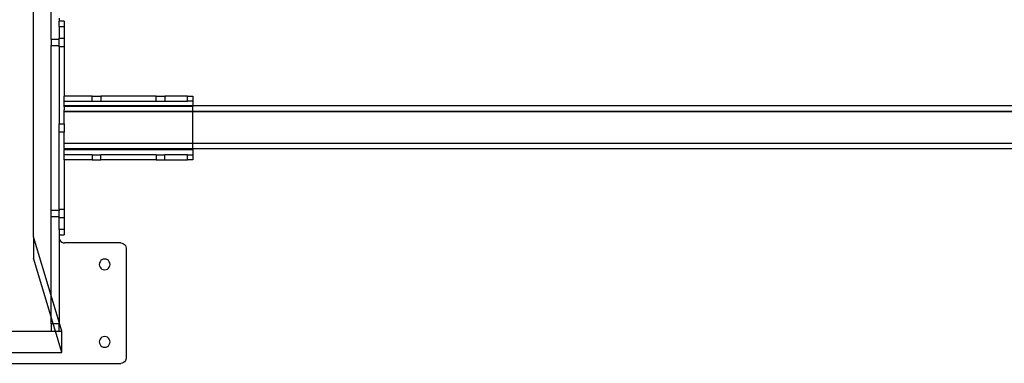
# Model space of a CAD drawing. Extents: x -91 to 101, y -31 to 29.
# Drawn here: x -19 to 4, y -18 to -10 of the extents above; entities that cross this region are included whole.
import ezdxf

# ---------------------------------------------------------------- set-up
doc = ezdxf.new("R2010")
doc.units = 0
doc.header["$MEASUREMENT"] = 0
doc.layers.get('0').update_dxf_attribs({"linetype": 'CONTINUOUS'})

msp = doc.modelspace()

# ---------------------------------------------------------------- linework, layer by layer
for p, q in [((-18.409, -14.591), (-18.409, 13.489)), ((-17.998, -9.98), (-17.998, 8.879)), ((-17.811, -9.488), (-17.811, -9.551)), ((-17.691, -9.551), (-17.811, -9.551)), ((-17.811, -9.676), (-17.811, -9.551)), ((-17.691, -9.551), (-17.691, -9.676)), ((-17.811, -9.676), (-17.691, -9.676)), ((-17.811, -9.676), (-17.811, -9.95)), ((-17.691, -9.676), (-17.691, -9.95)), ((-17.811, -9.98), (-17.998, -9.98)), ((-17.998, -9.98), (-17.998, -10.121)), ((-17.811, -9.95), (-17.691, -9.95)), ((-17.811, -9.98), (-17.811, -9.95)), ((-17.811, -10.122), (-17.811, -9.98)), ((-17.691, -9.95), (-17.691, -10.151)), ((-17.998, -10.121), (-17.811, -10.122)), ((-17.998, -13.98), (-17.998, -10.121)), ((-17.811, -10.151), (-17.811, -10.122)), ((-17.691, -10.151), (-17.811, -10.151)), ((-17.811, -10.151), (-17.811, -11.95)), ((-17.691, -10.151), (-17.691, -11.306)), ((-17.042, -11.306), (-17.691, -11.306)), ((-17.691, -11.426), (-17.691, -11.306)), ((-17.691, -11.426), (-17.042, -11.426)), ((-17.691, -11.535), (-17.691, -11.426)), ((-17.042, -11.426), (-17.042, -11.306)), ((-17.042, -11.306), (-16.841, -11.306)), ((-17.042, -11.426), (-16.841, -11.426)), ((-16.841, -11.306), (-16.841, -11.426)), ((-15.542, -11.306), (-16.841, -11.306)), ((-16.841, -11.426), (-15.542, -11.426)), ((-15.542, -11.426), (-15.542, -11.306)), ((-15.542, -11.306), (-15.341, -11.306)), ((-15.542, -11.426), (-15.341, -11.426)), ((-15.341, -11.306), (-15.341, -11.426)), ((-14.816, -11.306), (-15.341, -11.306)), ((-15.341, -11.426), (-14.816, -11.426)), ((-14.816, -11.426), (-14.816, -11.306)), ((-14.816, -11.306), (-14.691, -11.306)), ((-14.691, -11.426), (-14.816, -11.426)), ((-14.691, -11.306), (-14.691, -11.426)), ((-14.691, -11.426), (-14.691, -11.537)), ((-17.691, -11.535), (-17.691, -11.537)), ((-17.691, -11.537), (-17.691, -11.541)), ((-14.691, -11.537), (-17.691, -11.537)), ((-17.691, -11.551), (-17.691, -11.541)), ((-14.691, -11.551), (-17.691, -11.551)), ((-17.691, -11.554), (-17.691, -11.551)), ((-17.691, -11.554), (-17.691, -11.628)), ((-17.691, -11.628), (-17.691, -11.629)), ((-17.691, -11.659), (-17.691, -11.629)), ((-17.691, -11.662), (-17.691, -11.659)), ((-17.691, -11.659), (-14.691, -11.659)), ((-17.691, -11.662), (-14.691, -11.662)), ((-17.691, -11.95), (-17.691, -11.662)), ((-14.691, -11.537), (-14.691, -11.551)), ((4.746, -11.537), (-14.691, -11.537)), ((-14.691, -11.659), (-14.691, -11.551)), ((-14.691, -11.659), (4.746, -11.659)), ((-14.691, -11.662), (-14.691, -11.659)), ((-14.691, -11.662), (4.746, -11.662)), ((-14.691, -12.412), (-14.691, -11.662)), ((-17.811, -11.95), (-17.691, -11.95)), ((-17.811, -12.151), (-17.811, -11.95)), ((-17.691, -11.95), (-17.691, -12.151)), ((-17.691, -12.151), (-17.811, -12.151)), ((-17.811, -13.95), (-17.811, -12.151)), ((-17.691, -12.412), (-17.691, -12.151)), ((-14.691, -12.412), (-17.691, -12.412)), ((-17.691, -12.52), (-17.691, -12.412)), ((-14.691, -12.537), (-14.691, -12.412)), ((4.746, -12.412), (-14.691, -12.412)), ((-17.691, -12.533), (-17.691, -12.52)), ((-17.691, -12.533), (-17.691, -12.537)), ((-17.691, -12.537), (-17.691, -12.551)), ((-14.691, -12.537), (-17.691, -12.537)), ((-17.691, -12.551), (-14.691, -12.551)), ((-17.691, -12.676), (-17.691, -12.551)), ((-14.691, -12.551), (-14.691, -12.537)), ((4.746, -12.537), (-14.691, -12.537)), ((-14.691, -12.551), (-14.691, -12.676)), ((-17.042, -12.676), (-17.691, -12.676)), ((-17.691, -12.795), (-17.691, -12.676)), ((-17.042, -12.795), (-17.691, -12.795)), ((-17.691, -12.795), (-17.691, -13.95)), ((-17.042, -12.676), (-17.042, -12.795)), ((-17.042, -12.676), (-16.841, -12.676)), ((-17.042, -12.795), (-16.841, -12.795)), ((-16.841, -12.795), (-16.841, -12.676)), ((-15.542, -12.676), (-16.841, -12.676)), ((-15.542, -12.795), (-16.841, -12.795)), ((-15.542, -12.676), (-15.542, -12.795)), ((-15.542, -12.676), (-15.341, -12.676)), ((-15.542, -12.795), (-15.341, -12.795)), ((-15.341, -12.795), (-15.341, -12.676)), ((-14.816, -12.676), (-15.341, -12.676)), ((-15.341, -12.795), (-14.816, -12.795)), ((-14.816, -12.795), (-14.816, -12.676)), ((-14.816, -12.676), (-14.691, -12.676)), ((-14.691, -12.795), (-14.816, -12.795)), ((-14.691, -12.676), (-14.691, -12.795)), ((-17.811, -13.98), (-17.998, -13.98)), ((-17.998, -14.121), (-17.998, -13.98)), ((-17.811, -13.95), (-17.691, -13.95)), ((-17.811, -13.95), (-17.811, -13.98)), ((-17.811, -14.122), (-17.811, -13.98)), ((-17.691, -13.95), (-17.691, -14.151)), ((-17.998, -14.121), (-17.811, -14.122)), ((-17.998, -15.964), (-17.998, -14.121)), ((-17.811, -14.151), (-17.811, -14.122)), ((-17.691, -14.151), (-17.811, -14.151)), ((-17.811, -14.426), (-17.811, -14.151)), ((-17.691, -14.151), (-17.691, -14.426)), ((-17.691, -14.426), (-17.811, -14.426)), ((-17.811, -14.426), (-17.811, -14.551)), ((-17.691, -14.426), (-17.691, -14.551)), ((-17.998, -15.964), (-18.409, -14.591)), ((-18.409, -14.591), (-18.409, -15.093)), ((-17.811, -14.551), (-17.691, -14.551)), ((-17.811, -14.551), (-17.811, -14.613)), ((-17.811, -14.613), (-17.807, -14.646)), ((-17.811, -14.613), (-17.811, -16.59)), ((-17.807, -14.646), (-17.794, -14.676)), ((-17.794, -14.676), (-17.774, -14.702)), ((-17.774, -14.702), (-17.748, -14.722)), ((-17.748, -14.722), (-17.718, -14.734)), ((-17.718, -14.734), (-17.686, -14.738)), ((-16.373, -14.738), (-17.686, -14.738)), ((-16.373, -14.738), (-16.341, -14.743)), ((-16.341, -14.743), (-16.311, -14.755)), ((-16.311, -14.755), (-16.285, -14.775)), ((-16.285, -14.775), (-16.265, -14.801)), ((-16.265, -14.801), (-16.253, -14.831)), ((-16.253, -14.831), (-16.248, -14.863)), ((-16.248, -14.863), (-16.248, -17.426)), ((-17.998, -16.466), (-18.409, -15.093)), ((-16.837, -15.15), (-16.857, -15.176)), ((-16.811, -15.13), (-16.837, -15.15)), ((-16.781, -15.118), (-16.811, -15.13)), ((-16.748, -15.113), (-16.781, -15.118)), ((-16.716, -15.118), (-16.748, -15.113)), ((-16.686, -15.13), (-16.716, -15.118)), ((-16.66, -15.15), (-16.686, -15.13)), ((-16.64, -15.176), (-16.66, -15.15)), ((-16.869, -15.206), (-16.873, -15.238)), ((-16.873, -15.238), (-16.869, -15.271)), ((-16.857, -15.176), (-16.869, -15.206)), ((-16.869, -15.271), (-16.857, -15.301)), ((-16.857, -15.301), (-16.837, -15.327)), ((-16.837, -15.327), (-16.811, -15.347)), ((-16.811, -15.347), (-16.781, -15.359)), ((-16.781, -15.359), (-16.748, -15.363)), ((-16.748, -15.363), (-16.716, -15.359)), ((-16.716, -15.359), (-16.686, -15.347)), ((-16.686, -15.347), (-16.66, -15.327)), ((-16.66, -15.327), (-16.64, -15.301)), ((-16.628, -15.206), (-16.64, -15.176)), ((-16.64, -15.301), (-16.628, -15.271)), ((-16.623, -15.238), (-16.628, -15.206)), ((-16.628, -15.271), (-16.623, -15.238)), ((-17.998, -16.466), (-17.998, -15.964)), ((-17.811, -16.59), (-17.998, -15.964)), ((-17.998, -16.624), (-17.998, -16.466)), ((-17.951, -16.624), (-17.998, -16.466)), ((-17.998, -16.624), (-17.998, -16.799)), ((-17.951, -16.624), (-17.998, -16.624)), ((-17.811, -16.624), (-17.951, -16.624)), ((-17.899, -16.799), (-17.951, -16.624)), ((-17.811, -16.59), (-17.811, -16.624)), ((-17.748, -16.799), (-17.811, -16.59)), ((-17.811, -16.799), (-17.811, -16.624)), ((-21.498, -16.799), (-17.998, -16.799)), ((-17.998, -16.799), (-17.899, -16.799)), ((-17.899, -16.799), (-17.811, -16.799)), ((-17.748, -17.301), (-17.899, -16.799)), ((-17.811, -16.799), (-17.748, -16.799)), ((-17.748, -17.301), (-17.748, -16.799)), ((-16.857, -16.988), (-16.869, -17.018)), ((-16.837, -16.962), (-16.857, -16.988)), ((-16.811, -16.943), (-16.837, -16.962)), ((-16.781, -16.93), (-16.811, -16.943)), ((-16.748, -16.926), (-16.781, -16.93)), ((-16.716, -16.93), (-16.748, -16.926)), ((-16.686, -16.943), (-16.716, -16.93)), ((-16.66, -16.962), (-16.686, -16.943)), ((-16.64, -16.988), (-16.66, -16.962)), ((-16.628, -17.018), (-16.64, -16.988)), ((-16.869, -17.018), (-16.873, -17.051)), ((-16.873, -17.051), (-16.869, -17.083)), ((-16.869, -17.083), (-16.857, -17.113)), ((-16.857, -17.113), (-16.837, -17.139)), ((-16.837, -17.139), (-16.811, -17.159)), ((-16.811, -17.159), (-16.781, -17.172)), ((-16.781, -17.172), (-16.748, -17.176)), ((-16.748, -17.176), (-16.716, -17.172)), ((-16.716, -17.172), (-16.686, -17.159)), ((-16.686, -17.159), (-16.66, -17.139)), ((-16.66, -17.139), (-16.64, -17.113)), ((-16.64, -17.113), (-16.628, -17.083)), ((-16.623, -17.051), (-16.628, -17.018)), ((-16.628, -17.083), (-16.623, -17.051)), ((-21.748, -17.301), (-17.748, -17.301)), ((-16.253, -17.458), (-16.265, -17.488)), ((-16.248, -17.426), (-16.253, -17.458)), ((-23.123, -17.551), (-16.373, -17.551)), ((-16.341, -17.547), (-16.373, -17.551)), ((-16.311, -17.534), (-16.341, -17.547)), ((-16.285, -17.514), (-16.311, -17.534)), ((-16.265, -17.488), (-16.285, -17.514))]:
    msp.add_line(p, q)

doc.saveas('drawing.dxf')
